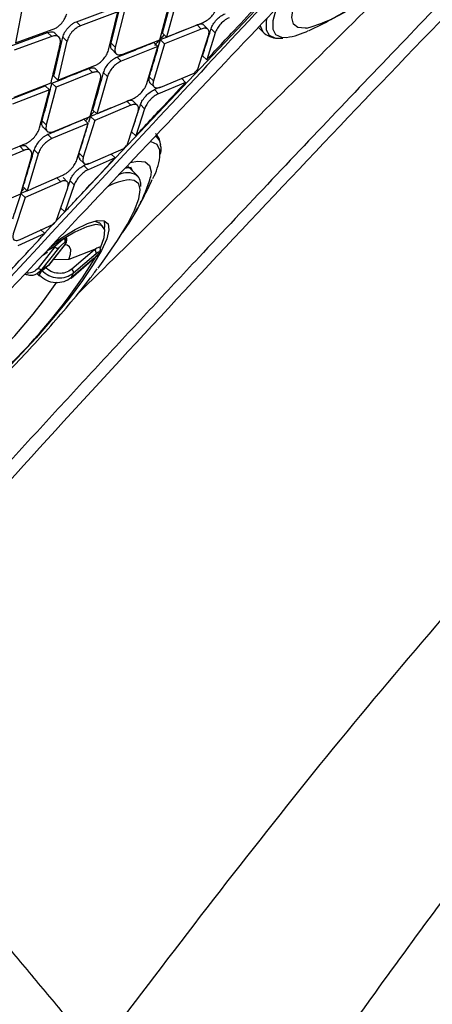
# Model space of a CAD drawing. Extents: x 526 to 613, y 487 to 635.
# Drawn here: x 536 to 537, y 574 to 577 of the extents above; entities that cross this region are included whole.
import ezdxf

# ---------------------------------------------------------------- set-up
doc = ezdxf.new("R2010")
doc.units = 0
doc.header["$MEASUREMENT"] = 0
doc.layers.add('1', color=4, linetype='Continuous')
doc.layers.add('STD TEST', color=3, linetype='Continuous')

# ---------------------------------------------------------------- blocks, each defined once
blk = doc.blocks.new('2023 VANGUARD')
at = {"layer": '1', "color": 3, "linetype": 'Continuous', "lineweight": 25}
for p, q in [((-30.8988, -12.6968), (-32.8982, -14.8088)), ((-33.2152, -14.2741), (-33.2417, -14.4127)), ((-32.7453, -14.4016), (-32.7109, -14.272)), ((-32.7365, -14.3784), (-32.7007, -14.249)), ((-32.6866, -14.2629), (-32.7224, -14.3924)), ((-33.0322, -14.3396), (-32.9033, -14.2914)), ((-32.8892, -14.3053), (-33.0182, -14.3535)), ((-32.922, -14.4377), (-32.8892, -14.3053)), ((-32.9127, -14.4134), (-32.8799, -14.2826)), ((-32.8658, -14.2965), (-32.8986, -14.4274)), ((-33.0182, -14.3535), (-33.0322, -14.3396)), ((-32.6993, -14.3831), (-32.596, -14.3416)), ((-33.2607, -14.4239), (-33.1312, -14.3763)), ((-33.2417, -14.4127), (-33.1119, -14.3654)), ((-33.1312, -14.3763), (-33.1171, -14.3901)), ((-33.0923, -14.3924), (-33.1062, -14.3787)), ((-32.7365, -14.3784), (-32.7224, -14.3924)), ((-32.6029, -14.3647), (-32.7291, -14.4157)), ((-32.6029, -14.3647), (-32.6171, -14.3507)), ((-32.5796, -14.3656), (-32.5938, -14.3516)), ((-32.5545, -14.3775), (-32.5838, -14.4704)), ((-32.5687, -14.3635), (-32.5545, -14.3775)), ((-32.406, -14.3588), (-32.3895, -14.3752)), ((-32.3909, -14.3737), (-32.3895, -14.3752)), ((-33.1171, -14.3901), (-33.2467, -14.4378)), ((-33.1103, -14.5267), (-33.0788, -14.393)), ((-33.0647, -14.4069), (-33.0962, -14.5406)), ((-33.0647, -14.4069), (-33.0788, -14.393)), ((-32.8986, -14.4273), (-32.9127, -14.4134)), ((-32.872, -14.451), (-32.7453, -14.4016)), ((-32.752, -14.4249), (-32.7662, -14.4109)), ((-32.7291, -14.4157), (-32.7432, -14.4017)), ((-32.6139, -14.5027), (-32.5774, -14.3868)), ((-32.3391, -14.3965), (-32.3215, -14.3956)), ((-32.9095, -14.4356), (-32.8954, -14.4495)), ((-32.752, -14.4249), (-32.8784, -14.4757)), ((-32.7899, -14.5523), (-32.7587, -14.4481)), ((-32.7291, -14.4157), (-32.7671, -14.5429)), ((-32.7587, -14.4481), (-32.752, -14.4249)), ((-32.8925, -14.4618), (-32.8784, -14.4757)), ((-32.5838, -14.4704), (-32.598, -14.4564)), ((-32.9765, -14.5149), (-33.1021, -14.5647)), ((-33.0962, -14.5406), (-32.969, -14.4906)), ((-32.9765, -14.5149), (-32.9906, -14.5009)), ((-32.9527, -14.5162), (-32.9668, -14.5022)), ((-32.9256, -14.5284), (-32.9397, -14.5144)), ((-32.7421, -14.5645), (-32.6267, -14.5164)), ((-33.2468, -14.5993), (-33.1193, -14.5496)), ((-33.1021, -14.5647), (-33.1162, -14.5507)), ((-33.0962, -14.5406), (-33.1103, -14.5267)), ((-32.985, -14.6664), (-32.9496, -14.5378)), ((-32.9256, -14.5284), (-32.9624, -14.6569)), ((-32.7671, -14.5429), (-32.7813, -14.5289)), ((-32.7793, -14.5499), (-32.7651, -14.564)), ((-32.6567, -14.5485), (-32.7493, -14.5873)), ((-32.6567, -14.5485), (-32.6709, -14.5344)), ((-33.2664, -14.6098), (-33.1393, -14.5598)), ((-33.1252, -14.5737), (-33.2524, -14.6237)), ((-33.1588, -14.7053), (-33.1252, -14.5737)), ((-33.1252, -14.5737), (-33.1393, -14.5598)), ((-33.1021, -14.5647), (-33.1357, -14.6947)), ((-32.7436, -14.5648), (-32.7635, -14.5732)), ((-32.7635, -14.5732), (-32.7493, -14.5873)), ((-32.9406, -14.6477), (-32.8377, -14.6045)), ((-32.8448, -14.6274), (-32.859, -14.6133)), ((-32.8219, -14.6278), (-32.8361, -14.6137)), ((-32.9711, -14.6482), (-32.9865, -14.6652)), ((-32.9624, -14.6569), (-32.9766, -14.6428)), ((-32.8448, -14.6274), (-32.9693, -14.68)), ((-32.9624, -14.6569), (-32.9406, -14.6477)), ((-32.8581, -14.7646), (-32.82, -14.6487)), ((-32.7974, -14.6391), (-32.828, -14.7323)), ((-32.7974, -14.6391), (-32.8116, -14.6251)), ((-33.1357, -14.6947), (-33.1498, -14.6807)), ((-33.1099, -14.7176), (-32.985, -14.6664)), ((-32.9693, -14.68), (-33.0085, -14.806)), ((-32.9919, -14.6895), (-33.0061, -14.6755)), ((-32.9869, -14.6656), (-33.0007, -14.6808)), ((-32.9894, -14.6851), (-32.9835, -14.6659)), ((-32.9661, -14.6585), (-32.9835, -14.6659)), ((-32.9693, -14.68), (-32.9835, -14.6659)), ((-33.147, -14.7026), (-33.1328, -14.7166)), ((-32.9919, -14.6895), (-33.1165, -14.7421)), ((-33.0309, -14.8157), (-32.9985, -14.7114)), ((-32.9985, -14.7114), (-32.9919, -14.6895)), ((-32.828, -14.7323), (-32.8423, -14.7182)), ((-33.1165, -14.7421), (-33.1306, -14.7281)), ((-33.2131, -14.7826), (-33.3369, -14.8343)), ((-33.2131, -14.7826), (-33.2273, -14.7686)), ((-33.1899, -14.7834), (-33.204, -14.7695)), ((-33.1635, -14.795), (-33.1777, -14.7809)), ((-32.9844, -14.8267), (-32.8694, -14.7766)), ((-33.2237, -14.9322), (-33.1872, -14.8047)), ((-33.1635, -14.795), (-33.2014, -14.9223)), ((-33.0085, -14.806), (-33.0228, -14.7919)), ((-33.0211, -14.8126), (-33.0069, -14.8267)), ((-32.8982, -14.8088), (-32.9998, -14.9169)), ((-32.8992, -14.8087), (-32.9919, -14.8492)), ((-32.8992, -14.8087), (-32.9135, -14.7946)), ((-32.9905, -14.8283), (-33.0062, -14.8351)), ((-32.9919, -14.8492), (-33.0062, -14.8351)), ((-32.8232, -14.8696), (-32.8536, -14.8382)), ((-33.1813, -14.9133), (-33.0786, -14.868)), ((-33.086, -14.8907), (-33.1002, -14.8766)), ((-33.0636, -14.8906), (-33.0779, -14.8765)), ((-33.0619, -14.9097), (-33.0542, -14.887)), ((-33.0542, -14.887), (-33.0399, -14.9012)), ((-32.8232, -14.8696), (-32.8249, -14.868)), ((-33.202, -14.9217), (-33.2229, -14.931)), ((-33.211, -14.9128), (-33.2215, -14.9244)), ((-33.2014, -14.9223), (-33.2157, -14.9082)), ((-33.086, -14.8907), (-33.2086, -14.9451)), ((-33.1021, -15.027), (-33.0621, -14.9111)), ((-33.0399, -14.9012), (-33.0721, -14.9946)), ((-33.3465, -14.9853), (-33.2237, -14.9322)), ((-33.2086, -14.9451), (-33.2493, -15.0698)), ((-33.2086, -14.9451), (-33.2229, -14.931)), ((-33.0721, -14.9946), (-33.0865, -14.9804)), ((-32.8322, -14.9998), (-32.8207, -14.9791)), ((-33.0725, -14.9942), (-33.1016, -15.0253)), ((-33.2261, -15.0895), (-33.1115, -15.037)), ((-33.1413, -15.0691), (-33.1557, -15.0549)), ((-33.1094, -15.0337), (-33.142, -15.0684)), ((-32.9675, -15.0263), (-32.9553, -15.0321)), ((-32.9407, -15.0447), (-32.9541, -15.0308)), ((-33.1413, -15.0691), (-33.2339, -15.1117)), ((-33.0733, -15.0859), (-33.0722, -15.0853)), ((-33.1064, -15.1147), (-33.1636, -15.188)), ((-33.1496, -15.1923), (-33.0924, -15.119)), ((-33.107, -15.1141), (-33.1342, -15.1298)), ((-33.0713, -15.1062), (-33.1285, -15.1795)), ((-33.1274, -15.1786), (-33.0702, -15.1052)), ((-33.1031, -15.1106), (-33.107, -15.1141)), ((-33.107, -15.1141), (-33.1064, -15.1147)), ((-33.1064, -15.1147), (-33.1031, -15.1106)), ((-33.0724, -15.1002), (-33.0714, -15.0996)), ((-32.9701, -15.1244), (-33.0579, -15.159)), ((-32.9695, -15.1249), (-33.0481, -15.192)), ((-32.9655, -15.1216), (-32.9701, -15.1244)), ((-32.9701, -15.1244), (-32.9695, -15.1249)), ((-32.9695, -15.1249), (-32.9655, -15.1216)), ((-33.0579, -15.159), (-33.1128, -15.1598)), ((-33.0504, -15.2223), (-32.9718, -15.1553)), ((-32.9712, -15.1545), (-33.0498, -15.2216)), ((-33.0423, -15.2048), (-32.9637, -15.1377)), ((-32.9712, -15.1545), (-32.9718, -15.1553)), ((-32.9536, -15.1341), (-32.954, -15.1349)), ((-32.9514, -15.1315), (-32.9511, -15.1307)), ((-33.1651, -15.2046), (-33.1496, -15.1923)), ((-33.1285, -15.1795), (-33.1441, -15.1918)), ((-33.1683, -15.2071), (-33.1596, -15.2156)), ((-33.1659, -15.2078), (-33.1596, -15.2139)), ((-33.0504, -15.2223), (-33.0498, -15.2216))]:
    blk.add_line(p, q, dxfattribs=at)
at = {"layer": '1', "color": 3, "linetype": 'Continuous', "lineweight": 25, "flags": 128}
for points in [[(-32.2408, -14.3617), (-32.2449, -14.3622), (-32.2703, -14.3599), (-32.2857, -14.3475), (-32.291, -14.3251), (-32.2861, -14.293), (-32.271, -14.2518), (-32.2459, -14.2021), (-32.2249, -14.1662)], [(-32.3429, -14.2912), (-32.3454, -14.298), (-32.356, -14.3361), (-32.3564, -14.3649), (-32.3467, -14.384), (-32.327, -14.393), (-32.3094, -14.3934)], [(-32.3767, -14.3278), (-32.3787, -14.3375), (-32.3791, -14.3668), (-32.3692, -14.3862), (-32.3491, -14.3954), (-32.3436, -14.3961)], [(-32.3996, -14.3519), (-32.399, -14.3562), (-32.3909, -14.3737)], [(-32.7224, -14.3924), (-32.7095, -14.3872), (-32.6993, -14.3831)], [(-32.7447, -14.806), (-32.7449, -14.7815), (-32.7546, -14.7624), (-32.7744, -14.7534), (-32.7786, -14.7529)], [(-32.8468, -14.8247), (-32.8211, -14.8196), (-32.7957, -14.8218), (-32.7803, -14.8342), (-32.775, -14.8567), (-32.7767, -14.8748)], [(-32.8464, -14.8398), (-32.8398, -14.852), (-32.8397, -14.8526)], [(-32.8124, -14.9176), (-32.8179, -14.8973), (-32.8335, -14.8861), (-32.8501, -14.8844)], [(-33.2014, -14.9223), (-33.1902, -14.9173), (-33.1813, -14.9133)], [(-32.9578, -15.1879), (-32.9341, -15.1558), (-32.891, -15.0932), (-32.8567, -15.0373), (-32.832, -14.989), (-32.8171, -14.9491), (-32.8124, -14.9184), (-32.8124, -14.9176)], [(-33.1053, -15.0988), (-33.0867, -15.0863), (-33.0364, -15.0557), (-32.994, -15.035), (-32.9606, -15.0246), (-32.9369, -15.0248), (-32.9234, -15.0355), (-32.9204, -15.0566), (-32.928, -15.0875), (-32.946, -15.1275), (-32.974, -15.1759), (-33.0114, -15.2314), (-33.0574, -15.2928), (-33.1109, -15.3588), (-33.1707, -15.4279), (-33.2355, -15.4986), (-33.262, -15.5265)], [(-32.9357, -15.0532), (-32.9341, -15.0429), (-32.9357, -15.0252)], [(-32.9492, -15.1182), (-32.9364, -15.0822), (-32.9349, -15.0565), (-32.9446, -15.0415), (-32.9655, -15.0379), (-32.9968, -15.0455), (-33.038, -15.0643), (-33.0879, -15.0937), (-33.1239, -15.1178)], [(-33.0579, -15.159), (-33.0523, -15.1397), (-33.0514, -15.1247), (-33.0554, -15.1144), (-33.0641, -15.1088), (-33.0721, -15.1077)], [(-33.1274, -15.1786), (-33.1275, -15.1787), (-33.1285, -15.1795)]]:
    blk.add_lwpolyline(points, dxfattribs=at)
at = {"layer": '1', "color": 3, "linetype": 'Continuous', "lineweight": 25}
for centre, radius, start, end in [((-32.4023, -13.7901), 0.594, 285.77, 307.1847), ((-32.3408, -14.1568), 0.2387, 277.5664, 296.8323), ((-32.7772, -14.7656), 0.0354, 4.1239, 62.5112), ((-32.9901, -14.766), 0.2487, 332.8873, 350.7415), ((-32.8301, -15.0814), 0.198, 95.7808, 118.8733), ((-32.8568, -14.9264), 0.0665, 61.4405, 116.6239), ((-33.3723, -14.6931), 0.6227, 323.1431, 343.0369), ((-33.0826, -15.0937), 0.0121, 327.2055, 39.7391), ((-33.0815, -15.093), 0.0121, 327.2055, 39.7391), ((-33.0961, -15.1063), 0.0133, 219.1751, 286.3601), ((-33.0733, -15.1028), 0.004, 301.1015, 347.9253), ((-32.9791, -15.137), 0.0154, 357.397, 51.7679), ((-34.5853, -14.1616), 1.8975, 314.3574, 328.7503), ((-32.9602, -15.1276), 0.00961, 310.2856, 335.728), ((-32.9598, -15.1268), 0.00956, 310.2298, 346.43), ((-33.1533, -15.1796), 0.0133, 219.1741, 286.3598), ((-32.8269, -15.6997), 0.6013, 120.1035, 122.458), ((-33.0577, -15.2041), 0.0154, 357.3974, 51.7686), ((-33.3462, -15.1194), 0.2091, 333.1296, 338.454), ((-33.2732, -15.1111), 0.2492, 333.6731, 337.9105), ((-34.5543, -14.2466), 1.7593, 315.5602, 325.7504)]:
    blk.add_arc(centre, radius, start, end, dxfattribs=at)
for points, knots in [([(-26.2566, -9.0066), (-26.2864, -9.0326), (-26.3462, -9.0848), (-26.4359, -9.1634), (-26.5259, -9.2425), (-26.6162, -9.322), (-26.7068, -9.4021), (-26.7976, -9.4826), (-26.9625, -9.6292), (-27.2007, -9.8424), (-27.5634, -10.1702), (-27.9771, -10.5489), (-28.6449, -11.1694), (-29.5104, -11.9931), (-30.387, -12.8555), (-31.0802, -13.5544), (-31.5958, -14.0829), (-32.1064, -14.615), (-32.5004, -15.0325), (-32.7801, -15.3322), (-32.9483, -15.5135), (-33.1156, -15.6948), (-33.282, -15.8763), (-33.4475, -16.0578), (-33.6121, -16.2395), (-33.7759, -16.4212), (-33.9388, -16.6031), (-34.1008, -16.785), (-34.2619, -16.967), (-34.4222, -17.1491), (-34.5284, -17.2708), (-34.5815, -17.3315)], [0, 0, 0, 0, 0.010126, 0.020295, 0.030505, 0.040758, 0.051054, 0.061392, 0.071773, 0.107388, 0.142994, 0.196448, 0.250296, 0.375054, 0.500194, 0.562652, 0.625129, 0.687783, 0.750122, 0.771141, 0.792123, 0.813067, 0.833974, 0.854846, 0.875682, 0.896484, 0.917252, 0.937986, 0.958689, 0.97936, 1, 1, 1, 1]), ([(-34.2953, -16.3564), (-34.1482, -16.2012), (-33.8522, -15.8888), (-33.42, -15.4314), (-33.0101, -14.9978), (-32.6366, -14.6027), (-32.2647, -14.2094), (-31.8859, -13.8093), (-31.4915, -13.3934), (-31.1636, -13.0484), (-30.8998, -12.7711), (-30.6977, -12.5589), (-30.4946, -12.3458), (-30.2801, -12.1209), (-30.0435, -11.873), (-29.7782, -11.5954), (-29.4728, -11.2761), (-29.1252, -10.9132), (-28.7335, -10.5043), (-28.3069, -10.0592), (-27.8593, -9.5924), (-27.5544, -9.2736), (-27.4031, -9.1154)], [0, 0, 0, 0, 0.064164, 0.129134, 0.188798, 0.243179, 0.292266, 0.351199, 0.408496, 0.464259, 0.494029, 0.523343, 0.552199, 0.582361, 0.616634, 0.655054, 0.697624, 0.749251, 0.805912, 0.867594, 0.93432, 1, 1, 1, 1]), ([(-26.5548, -9.3729), (-26.8823, -9.6598), (-27.5372, -10.2335), (-28.505, -11.1178), (-29.4609, -12.0181), (-30.4026, -12.9353), (-31.3297, -13.8678), (-32.2405, -14.8151), (-33.1358, -15.775), (-33.7174, -16.4252), (-34.0082, -16.7503)], [0, 0, 0, 0, 0.125, 0.25, 0.375, 0.5, 0.625, 0.75, 0.875, 1, 1, 1, 1]), ([(-25.4146, -10.4282), (-25.7372, -10.6679), (-26.3791, -11.1448), (-27.2948, -11.9177), (-28.1843, -12.7094), (-29.0476, -13.5262), (-29.8857, -14.3564), (-30.7025, -15.1973), (-31.4896, -16.0589), (-32.2522, -16.9521), (-32.7261, -17.5775), (-32.9643, -17.8919)], [0, 0, 0, 0, 0.113392, 0.225638, 0.337341, 0.448782, 0.560233, 0.669481, 0.778832, 0.888788, 1, 1, 1, 1]), ([(-24.9408, -10.9166), (-25.0731, -11.004), (-25.3406, -11.1805), (-25.7398, -11.4588), (-26.1419, -11.7506), (-26.5459, -12.0569), (-26.94, -12.3686), (-27.3913, -12.7403), (-27.9037, -13.1831), (-28.49, -13.719), (-29.0089, -14.2196), (-29.452, -14.6653), (-29.8107, -15.0385), (-30.1521, -15.4062), (-30.4762, -15.7679), (-30.7928, -16.1342), (-31.1698, -16.5871), (-31.5985, -17.1306), (-32.0622, -17.7557), (-32.3496, -18.1776), (-32.4913, -18.3855)], [0, 0, 0, 0, 0.044709, 0.090349, 0.13691, 0.184379, 0.232745, 0.277954, 0.348418, 0.422679, 0.500679, 0.550525, 0.598903, 0.645795, 0.691185, 0.735062, 0.781563, 0.856423, 0.929252, 1, 1, 1, 1]), ([(-30.8971, -12.6971), (-31.3091, -13.1322), (-31.9424, -13.8012), (-33.0721, -15.0172), (-33.7928, -15.7949), (-34.2948, -16.3366)], [0, 0, 0, 0, 0.360925, 0.55487, 1, 1, 1, 1]), ([(-33.0284, -15.2776), (-32.8381, -15.091), (-32.4456, -14.706), (-32.0551, -14.318), (-31.8539, -14.1182)], [0, 0, 0, 0, 0.484893, 1, 1, 1, 1]), ([(-33.1119, -14.3654), (-33.1082, -14.3638), (-33.1012, -14.3607), (-33.0912, -14.353), (-33.083, -14.3446), (-33.0751, -14.3342), (-33.0689, -14.3227), (-33.0665, -14.315), (-33.0655, -14.3118)], [0, 0, 0, 0, 0.18178, 0.347358, 0.496725, 0.629884, 0.846851, 1, 1, 1, 1]), ([(-32.596, -14.3416), (-32.5934, -14.3404), (-32.5883, -14.3381), (-32.5782, -14.3314), (-32.5662, -14.3206), (-32.5565, -14.3078), (-32.5507, -14.2973), (-32.549, -14.2922), (-32.5481, -14.2896)], [0, 0, 0, 0, 0.13291, 0.26074, 0.500483, 0.743146, 0.869881, 1, 1, 1, 1]), ([(-32.5838, -14.4704), (-32.5803, -14.4667), (-32.5709, -14.4566), (-32.5425, -14.4263), (-32.4893, -14.3693), (-32.442, -14.3188), (-32.4136, -14.2884)], [0, 0, 0, 0, 0.062042, 0.166057, 0.5, 1, 1, 1, 1]), ([(-32.5687, -14.3635), (-32.5678, -14.361), (-32.566, -14.356), (-32.5602, -14.3455), (-32.5504, -14.3328), (-32.5383, -14.3219), (-32.5281, -14.3152), (-32.5231, -14.3129), (-32.5205, -14.3118)], [0, 0, 0, 0, 0.128994, 0.255344, 0.499516, 0.740453, 0.867981, 1, 1, 1, 1]), ([(-32.2315, -14.3691), (-32.2062, -14.3571), (-32.1634, -14.3368), (-32.1239, -14.3133), (-32.1078, -14.3037)], [0, 0, 0, 0, 0.591671, 1, 1, 1, 1]), ([(-33.0788, -14.393), (-33.0771, -14.3877), (-33.0746, -14.3797), (-33.0678, -14.3688), (-33.06, -14.3589), (-33.0506, -14.35), (-33.0405, -14.3432), (-33.035, -14.3408), (-33.0322, -14.3396)], [0, 0, 0, 0, 0.24449, 0.370606, 0.499001, 0.727975, 0.858716, 1, 1, 1, 1]), ([(-32.5063, -14.3258), (-32.5089, -14.3269), (-32.5139, -14.3292), (-32.5241, -14.336), (-32.5362, -14.3468), (-32.546, -14.3595), (-32.5518, -14.37), (-32.5536, -14.375), (-32.5545, -14.3775)], [0, 0, 0, 0, 0.132001, 0.259527, 0.500498, 0.744643, 0.870995, 1, 1, 1, 1]), ([(-33.1312, -14.3763), (-33.1277, -14.3753), (-33.1212, -14.3734), (-33.1133, -14.3744), (-33.1084, -14.3764), (-33.1067, -14.3784), (-33.1064, -14.3788)], [0, 0, 0, 0, 0.337617, 0.647449, 0.929463, 1, 1, 1, 1]), ([(-33.0182, -14.3535), (-33.021, -14.3547), (-33.0263, -14.357), (-33.0365, -14.3638), (-33.0459, -14.3726), (-33.0537, -14.3826), (-33.0605, -14.3936), (-33.063, -14.4016), (-33.0647, -14.4069)], [0, 0, 0, 0, 0.139359, 0.269242, 0.499688, 0.628048, 0.754519, 1, 1, 1, 1]), ([(-32.6171, -14.3507), (-32.6406, -14.3602), (-32.6827, -14.3772), (-32.7247, -14.3942), (-32.7432, -14.4017)], [0, 0, 0, 0, 0.56, 1, 1, 1, 1]), ([(-32.594, -14.3518), (-32.5941, -14.3515), (-32.5956, -14.3483), (-32.6034, -14.3469), (-32.6125, -14.3494), (-32.6171, -14.3507)], [0, 0, 0, 0, 0.03837, 0.518508, 1, 1, 1, 1]), ([(-32.5774, -14.3868), (-32.5764, -14.3822), (-32.5746, -14.373), (-32.5788, -14.3652), (-32.5846, -14.3623), (-32.5918, -14.3614), (-32.5982, -14.3633), (-32.6029, -14.3647)], [0, 0, 0, 0, 0.249239, 0.499047, 0.656024, 0.750174, 1, 1, 1, 1]), ([(-32.598, -14.4564), (-32.5925, -14.4391), (-32.5826, -14.4083), (-32.5729, -14.3772), (-32.5687, -14.3635)], [0, 0, 0, 0, 0.56, 1, 1, 1, 1]), ([(-32.3923, -14.3716), (-32.3918, -14.3724), (-32.3863, -14.3814), (-32.3665, -14.3912), (-32.3489, -14.397), (-32.3395, -14.3965), (-32.3391, -14.3965)], [0, 0, 0, 0, 0.042847, 0.515585, 0.979117, 1, 1, 1, 1]), ([(-33.0881, -14.4156), (-33.0876, -14.4121), (-33.0868, -14.4057), (-33.0883, -14.3976), (-33.0928, -14.3908), (-33.099, -14.3882), (-33.1049, -14.3877), (-33.1096, -14.388), (-33.1146, -14.3894), (-33.1171, -14.3901)], [0, 0, 0, 0, 0.170282, 0.315537, 0.500644, 0.722407, 0.74967, 0.875172, 1, 1, 1, 1]), ([(-32.9094, -14.4355), (-32.9105, -14.4343), (-32.9126, -14.4318), (-32.9146, -14.4247), (-32.9134, -14.4178), (-32.9127, -14.4134)], [0, 0, 0, 0, 0.2539375, 0.5242882, 1, 1, 1, 1]), ([(-32.8925, -14.4618), (-32.8689, -14.4523), (-32.8267, -14.4354), (-32.7847, -14.4184), (-32.7662, -14.4109)], [0, 0, 0, 0, 0.56, 1, 1, 1, 1]), ([(-32.7813, -14.5289), (-32.7741, -14.5053), (-32.7612, -14.4631), (-32.7487, -14.4205), (-32.7432, -14.4017)], [0, 0, 0, 0, 0.56, 1, 1, 1, 1]), ([(-32.7303, -14.3845), (-32.7351, -14.3897), (-32.7464, -14.402), (-32.7576, -14.4143), (-32.764, -14.4213)], [0, 0, 0, 0, 0.42684, 1, 1, 1, 1]), ([(-33.1193, -14.5496), (-33.1118, -14.5177), (-33.1017, -14.4745), (-33.0909, -14.4302), (-33.0884, -14.417), (-33.0881, -14.4156)], [0, 0, 0, 0, 0.716078, 0.969511, 1, 1, 1, 1]), ([(-32.969, -14.4906), (-32.9664, -14.4894), (-32.9612, -14.487), (-32.9511, -14.4802), (-32.9393, -14.4693), (-32.9299, -14.4563), (-32.9245, -14.4455), (-32.9228, -14.4403), (-32.922, -14.4377)], [0, 0, 0, 0, 0.136288, 0.265067, 0.499297, 0.745271, 0.871642, 1, 1, 1, 1]), ([(-32.8986, -14.4273), (-32.8993, -14.4318), (-32.9005, -14.4387), (-32.8984, -14.4459), (-32.896, -14.4492), (-32.8937, -14.451), (-32.8909, -14.4527), (-32.8844, -14.4545), (-32.8766, -14.4523), (-32.872, -14.451)], [0, 0, 0, 0, 0.229625, 0.360156, 0.500899, 0.531309, 0.583193, 0.750977, 1, 1, 1, 1]), ([(-32.8925, -14.4618), (-32.8951, -14.4629), (-32.9002, -14.4653), (-32.9103, -14.4721), (-32.9221, -14.483), (-32.934, -14.4988), (-32.9378, -14.5092), (-32.9397, -14.5144)], [0, 0, 0, 0, 0.134377, 0.262676, 0.500272, 0.748824, 1, 1, 1, 1]), ([(-32.8784, -14.4757), (-32.881, -14.4769), (-32.8861, -14.4792), (-32.8961, -14.486), (-32.908, -14.4969), (-32.9198, -14.5128), (-32.9237, -14.5232), (-32.9256, -14.5284)], [0, 0, 0, 0, 0.133757, 0.261809, 0.500021, 0.748806, 1, 1, 1, 1]), ([(-33.1162, -14.5507), (-33.0927, -14.5414), (-33.0508, -14.5249), (-33.009, -14.5082), (-32.9906, -14.5009)], [0, 0, 0, 0, 0.56, 1, 1, 1, 1]), ([(-32.9906, -14.5009), (-32.986, -14.4997), (-32.9769, -14.4972), (-32.9689, -14.4988), (-32.9672, -14.5021), (-32.9671, -14.5024)], [0, 0, 0, 0, 0.476544, 0.953288, 1, 1, 1, 1]), ([(-32.9397, -14.5144), (-32.9465, -14.5386), (-32.9585, -14.5817), (-32.971, -14.6241), (-32.9766, -14.6428)], [0, 0, 0, 0, 0.56, 1, 1, 1, 1]), ([(-32.9496, -14.5377), (-32.9489, -14.5335), (-32.9477, -14.5267), (-32.9498, -14.5196), (-32.9537, -14.5144), (-32.9604, -14.5117), (-32.9682, -14.5122), (-32.9732, -14.5136), (-32.9756, -14.5145), (-32.9762, -14.5148), (-32.9764, -14.5148), (-32.9765, -14.5149), (-32.9765, -14.5149)], [0, 0, 0, 0, 0.225118, 0.356715, 0.500735, 0.716133, 0.871345, 0.966033, 0.990615, 0.997206, 0.999657, 1, 1, 1, 1]), ([(-32.6267, -14.5164), (-32.6243, -14.5139), (-32.6201, -14.5093), (-32.6158, -14.5047), (-32.6139, -14.5027)], [0, 0, 0, 0, 0.559999, 1, 1, 1, 1]), ([(-33.1498, -14.6807), (-33.1434, -14.6566), (-33.132, -14.6136), (-33.121, -14.5699), (-33.1162, -14.5507)], [0, 0, 0, 0, 0.56, 1, 1, 1, 1]), ([(-32.828, -14.7323), (-32.818, -14.7215), (-32.7895, -14.6909), (-32.7324, -14.6296), (-32.6852, -14.5791), (-32.6567, -14.5485)], [0, 0, 0, 0, 0.175351, 0.5, 1, 1, 1, 1]), ([(-32.7813, -14.5289), (-32.7823, -14.5336), (-32.7843, -14.5426), (-32.7808, -14.5474), (-32.779, -14.5498)], [0, 0, 0, 0, 0.520982, 1, 1, 1, 1]), ([(-32.7671, -14.5429), (-32.7681, -14.5475), (-32.7699, -14.5567), (-32.7655, -14.5651), (-32.7593, -14.5674), (-32.7519, -14.5676), (-32.7467, -14.566), (-32.7421, -14.5645)], [0, 0, 0, 0, 0.249174, 0.499176, 0.722957, 0.749939, 1, 1, 1, 1]), ([(-32.8377, -14.6045), (-32.8351, -14.6033), (-32.8301, -14.6009), (-32.82, -14.5941), (-32.8081, -14.5832), (-32.7983, -14.5704), (-32.7926, -14.56), (-32.7908, -14.5549), (-32.7899, -14.5523)], [0, 0, 0, 0, 0.133077, 0.260959, 0.500551, 0.743262, 0.869946, 1, 1, 1, 1]), ([(-32.8116, -14.6251), (-32.8107, -14.6225), (-32.8089, -14.6176), (-32.803, -14.6072), (-32.7932, -14.5944), (-32.7812, -14.5836), (-32.7711, -14.5768), (-32.7661, -14.5744), (-32.7635, -14.5732)], [0, 0, 0, 0, 0.129024, 0.255371, 0.499566, 0.740147, 0.867733, 1, 1, 1, 1]), ([(-32.8363, -14.6139), (-32.8364, -14.6137), (-32.8373, -14.6116), (-32.8411, -14.6108), (-32.8479, -14.6097), (-32.8543, -14.6118), (-32.859, -14.6133)], [0, 0, 0, 0, 0.038571, 0.341143, 0.519703, 1, 1, 1, 1]), ([(-32.7493, -14.5873), (-32.7519, -14.5885), (-32.7569, -14.5908), (-32.7669, -14.5976), (-32.7766, -14.6064), (-32.7849, -14.6162), (-32.7918, -14.6259), (-32.7954, -14.6341), (-32.7972, -14.6386), (-32.7974, -14.6391)], [0, 0, 0, 0, 0.132194, 0.259725, 0.500252, 0.625117, 0.750524, 0.96896, 1, 1, 1, 1]), ([(-32.9117, -14.6356), (-32.9174, -14.638), (-32.9323, -14.6442), (-32.9471, -14.6505), (-32.9563, -14.6544)], [0, 0, 0, 0, 0.3819282, 1, 1, 1, 1]), ([(-32.82, -14.6487), (-32.8191, -14.6447), (-32.8176, -14.6383), (-32.8191, -14.6314), (-32.8225, -14.6264), (-32.8288, -14.6239), (-32.8361, -14.6245), (-32.8413, -14.626), (-32.8438, -14.6271), (-32.8447, -14.6273), (-32.8448, -14.6274)], [0, 0, 0, 0, 0.215557, 0.349014, 0.499342, 0.709162, 0.862696, 0.959671, 0.995208, 1, 1, 1, 1]), ([(-32.8423, -14.7182), (-32.8365, -14.7009), (-32.8262, -14.67), (-32.8161, -14.6388), (-32.8116, -14.6251)], [0, 0, 0, 0, 0.56, 1, 1, 1, 1]), ([(-33.1468, -14.7024), (-33.1486, -14.7), (-33.1524, -14.6949), (-33.1507, -14.6856), (-33.1498, -14.6807)], [0, 0, 0, 0, 0.479536, 1, 1, 1, 1]), ([(-33.0061, -14.6755), (-33.0293, -14.6853), (-33.0708, -14.7029), (-33.1123, -14.7204), (-33.1306, -14.7281)], [0, 0, 0, 0, 0.56, 1, 1, 1, 1]), ([(-33.2056, -14.7585), (-33.2029, -14.7573), (-33.1978, -14.7549), (-33.1879, -14.748), (-33.1762, -14.737), (-33.1668, -14.7239), (-33.1613, -14.7131), (-33.1596, -14.7079), (-33.1588, -14.7053)], [0, 0, 0, 0, 0.136379, 0.265177, 0.499295, 0.745423, 0.871742, 1, 1, 1, 1]), ([(-33.1357, -14.6947), (-33.1365, -14.6991), (-33.1377, -14.706), (-33.1357, -14.713), (-33.1334, -14.7162), (-33.1312, -14.718), (-33.1284, -14.7196), (-33.122, -14.7213), (-33.1144, -14.7189), (-33.1099, -14.7176)], [0, 0, 0, 0, 0.22948, 0.360047, 0.500911, 0.531781, 0.58382, 0.751012, 1, 1, 1, 1]), ([(-33.0228, -14.7919), (-33.0153, -14.7686), (-33.0057, -14.7383), (-32.9963, -14.7077), (-32.9942, -14.7008)], [0, 0, 0, 0, 0.772614, 1, 1, 1, 1]), ([(-33.1306, -14.7281), (-33.1332, -14.7293), (-33.1383, -14.7317), (-33.1482, -14.7386), (-33.16, -14.7496), (-33.1696, -14.7627), (-33.1751, -14.7734), (-33.1768, -14.7784), (-33.1777, -14.7809)], [0, 0, 0, 0, 0.134528, 0.26276, 0.499647, 0.747866, 0.873516, 1, 1, 1, 1]), ([(-33.1165, -14.7421), (-33.119, -14.7433), (-33.1241, -14.7457), (-33.134, -14.7526), (-33.1458, -14.7636), (-33.1554, -14.7767), (-33.161, -14.7874), (-33.1626, -14.7924), (-33.1635, -14.795)], [0, 0, 0, 0, 0.133923, 0.26192, 0.499443, 0.747817, 0.873529, 1, 1, 1, 1]), ([(-32.7424, -14.7655), (-32.7431, -14.7587), (-32.7448, -14.744), (-32.7544, -14.7311), (-32.7596, -14.7243)], [0, 0, 0, 0, 0.4664901, 1, 1, 1, 1]), ([(-33.3308, -14.8104), (-33.3159, -14.8042), (-33.2741, -14.7869), (-33.2324, -14.7696), (-33.2056, -14.7585)], [0, 0, 0, 0, 0.35742, 1, 1, 1, 1]), ([(-33.2273, -14.7686), (-33.2228, -14.7673), (-33.2139, -14.7647), (-33.206, -14.7661), (-33.2044, -14.7694), (-33.2043, -14.7697)], [0, 0, 0, 0, 0.476308, 0.952817, 1, 1, 1, 1]), ([(-33.2157, -14.9082), (-33.2084, -14.8846), (-33.1955, -14.8425), (-33.1831, -14.7998), (-33.1777, -14.7809)], [0, 0, 0, 0, 0.56, 1, 1, 1, 1]), ([(-33.1871, -14.8047), (-33.1864, -14.8005), (-33.1851, -14.7937), (-33.1871, -14.7868), (-33.1908, -14.7817), (-33.1974, -14.7792), (-33.205, -14.7798), (-33.2099, -14.7814), (-33.2123, -14.7823), (-33.2129, -14.7826), (-33.2131, -14.7826), (-33.2131, -14.7826)], [0, 0, 0, 0, 0.225361, 0.356896, 0.500743, 0.715877, 0.870997, 0.96577, 0.990461, 0.999035, 1, 1, 1, 1]), ([(-32.8694, -14.7766), (-32.8673, -14.7744), (-32.8635, -14.7704), (-32.8598, -14.7663), (-32.8581, -14.7646)], [0, 0, 0, 0, 0.5599985, 1, 1, 1, 1]), ([(-32.743, -14.7958), (-32.7414, -14.7882), (-32.7394, -14.778), (-32.7418, -14.7681), (-32.7424, -14.7655)], [0, 0, 0, 0, 0.743729, 1, 1, 1, 1]), ([(-33.0786, -14.868), (-33.0738, -14.8654), (-33.0664, -14.8615), (-33.0566, -14.8532), (-33.0475, -14.8441), (-33.0396, -14.8337), (-33.0337, -14.8233), (-33.0319, -14.8183), (-33.0309, -14.8157)], [0, 0, 0, 0, 0.250291, 0.376884, 0.500629, 0.743324, 0.869965, 1, 1, 1, 1]), ([(-33.0721, -14.9946), (-33.0621, -14.9839), (-33.0333, -14.9529), (-32.9757, -14.8909), (-32.9281, -14.8397), (-32.8992, -14.8087)], [0, 0, 0, 0, 0.173335, 0.5, 1, 1, 1, 1]), ([(-33.0228, -14.7919), (-33.0239, -14.7966), (-33.026, -14.8055), (-33.0225, -14.8102), (-33.0209, -14.8124)], [0, 0, 0, 0, 0.521167, 1, 1, 1, 1]), ([(-33.0085, -14.806), (-33.0095, -14.8105), (-33.0115, -14.8197), (-33.0073, -14.8278), (-33.0013, -14.8299), (-32.994, -14.83), (-32.989, -14.8283), (-32.9844, -14.8267)], [0, 0, 0, 0, 0.249005, 0.49908, 0.723722, 0.749944, 1, 1, 1, 1]), ([(-33.0542, -14.887), (-33.0532, -14.8846), (-33.0513, -14.8796), (-33.0454, -14.8693), (-33.0356, -14.8566), (-33.0236, -14.8456), (-33.0136, -14.8388), (-33.0087, -14.8363), (-33.0062, -14.8351)], [0, 0, 0, 0, 0.129127, 0.255477, 0.49952, 0.739811, 0.867471, 1, 1, 1, 1]), ([(-32.9919, -14.8492), (-32.9944, -14.8505), (-32.9993, -14.8529), (-33.0093, -14.8598), (-33.0213, -14.8707), (-33.0311, -14.8835), (-33.037, -14.8938), (-33.0389, -14.8987), (-33.0399, -14.9012)], [0, 0, 0, 0, 0.132555, 0.260266, 0.500713, 0.744653, 0.87094, 1, 1, 1, 1]), ([(-32.8651, -14.8444), (-32.8619, -14.8435), (-32.8516, -14.8406), (-32.8439, -14.8415), (-32.8446, -14.8412), (-32.8449, -14.8411)], [0, 0, 0, 0, 0.229782, 0.740529, 1, 1, 1, 1]), ([(-33.0621, -14.9111), (-33.0611, -14.9071), (-33.0595, -14.9008), (-33.0609, -14.894), (-33.0642, -14.8892), (-33.0702, -14.887), (-33.0778, -14.8876), (-33.0828, -14.8896), (-33.0857, -14.8906), (-33.086, -14.8907)], [0, 0, 0, 0, 0.215825, 0.349189, 0.499284, 0.706911, 0.85973, 0.985573, 1, 1, 1, 1]), ([(-32.8104, -14.9068), (-32.8104, -14.9019), (-32.8104, -14.8892), (-32.8165, -14.8743), (-32.825, -14.8691), (-32.827, -14.8679)], [0, 0, 0, 0, 0.327571, 0.840567, 1, 1, 1, 1]), ([(-32.8111, -14.9619), (-32.8049, -14.9512), (-32.7904, -14.9261), (-32.7783, -14.8987), (-32.7713, -14.883)], [0, 0, 0, 0, 0.428689, 1, 1, 1, 1]), ([(-33.2514, -15.0187), (-33.2477, -15.0079), (-33.2381, -14.9789), (-33.2287, -14.9494), (-33.2229, -14.931)], [0, 0, 0, 0, 0.373835, 1, 1, 1, 1]), ([(-33.1115, -15.037), (-33.1097, -15.0351), (-33.1066, -15.0318), (-33.1035, -15.0285), (-33.1021, -15.027)], [0, 0, 0, 0, 0.559999, 1, 1, 1, 1]), ([(-33.3159, -15.2574), (-33.3059, -15.2466), (-33.2768, -15.2152), (-33.2186, -15.1524), (-33.1704, -15.1005), (-33.1413, -15.0691)], [0, 0, 0, 0, 0.172072, 0.5, 1, 1, 1, 1]), ([(-33.2493, -15.0698), (-33.2503, -15.0743), (-33.2524, -15.0833), (-33.2485, -15.0911), (-33.2427, -15.093), (-33.2356, -15.0929), (-33.2306, -15.0911), (-33.2261, -15.0895)], [0, 0, 0, 0, 0.248817, 0.498987, 0.723998, 0.749971, 1, 1, 1, 1]), ([(-33.0733, -15.0859), (-33.0753, -15.0873), (-33.0794, -15.09), (-33.0873, -15.0965), (-33.0955, -15.1037), (-33.1006, -15.1083), (-33.1031, -15.1106)], [0, 0, 0, 0, 0.247558, 0.500834, 0.753648, 1, 1, 1, 1]), ([(-33.066, -15.0836), (-33.0664, -15.0833), (-33.0672, -15.0826), (-33.0706, -15.0844), (-33.0722, -15.0853)], [0, 0, 0, 0, 0.505777, 1, 1, 1, 1]), ([(-33.0696, -15.1038), (-33.0685, -15.1018), (-33.0665, -15.0981), (-33.0658, -15.0945), (-33.0655, -15.0928)], [0, 0, 0, 0, 0.532064, 1, 1, 1, 1]), ([(-33.0655, -15.0928), (-33.0654, -15.0925), (-33.0647, -15.09), (-33.0649, -15.087), (-33.0659, -15.085), (-33.0662, -15.0844)], [0, 0, 0, 0, 0.094685, 0.693782, 1, 1, 1, 1]), ([(-33.0924, -15.119), (-33.0908, -15.117), (-33.0875, -15.1131), (-33.0815, -15.1073), (-33.0762, -15.1027), (-33.0737, -15.101), (-33.0724, -15.1002)], [0, 0, 0, 0, 0.279486, 0.559002, 0.779415, 1, 1, 1, 1]), ([(-33.0714, -15.0996), (-33.0701, -15.0989), (-33.0675, -15.0976), (-33.0669, -15.099), (-33.0682, -15.102), (-33.0703, -15.1048), (-33.0713, -15.1062)], [0, 0, 0, 0, 0.2796579, 0.5592269, 0.7795818, 1, 1, 1, 1]), ([(-32.9517, -15.1173), (-32.9517, -15.1173), (-32.9515, -15.1162), (-32.9537, -15.1162), (-32.9582, -15.1176), (-32.9631, -15.1203), (-32.9655, -15.1216)], [0, 0, 0, 0, 0.006839, 0.341257, 0.674857, 1, 1, 1, 1]), ([(-32.9505, -15.129), (-32.9501, -15.1275), (-32.9494, -15.1246), (-32.95, -15.1206), (-32.9508, -15.1181), (-32.9517, -15.1173), (-32.9517, -15.1173)], [0, 0, 0, 0, 0.323859, 0.657621, 0.994879, 1, 1, 1, 1]), ([(-33.1495, -15.1453), (-33.1437, -15.1412), (-33.1372, -15.1366), (-33.1326, -15.1338), (-33.1321, -15.1335)], [0, 0, 0, 0, 0.886246, 1, 1, 1, 1]), ([(-32.954, -15.1349), (-32.9548, -15.1363), (-32.9563, -15.1391), (-32.9612, -15.1448), (-32.9664, -15.1502), (-32.9696, -15.1531), (-32.9712, -15.1545)], [0, 0, 0, 0, 0.2796579, 0.5592269, 0.7795818, 1, 1, 1, 1]), ([(-32.9637, -15.1377), (-32.9618, -15.1362), (-32.9579, -15.1331), (-32.9543, -15.1314), (-32.9528, -15.1317), (-32.9534, -15.1333), (-32.9536, -15.1341)], [0, 0, 0, 0, 0.279486, 0.559002, 0.779415, 1, 1, 1, 1]), ([(-32.9548, -15.1361), (-32.9546, -15.1359), (-32.9541, -15.1353), (-32.9538, -15.1348), (-32.9536, -15.1345)], [0, 0, 0, 0, 0.377451, 1, 1, 1, 1]), ([(-33.5509, -15.8112), (-33.5368, -15.7991), (-33.4953, -15.7634), (-33.4267, -15.7013), (-33.3463, -15.6247), (-33.2682, -15.5466), (-33.1926, -15.4672), (-33.1194, -15.3866), (-33.0494, -15.3044), (-32.9959, -15.239), (-32.9681, -15.201), (-32.9605, -15.1907)], [0, 0, 0, 0, 0.0661386, 0.1941198, 0.319048, 0.4425126, 0.5660406, 0.6906169, 0.8179342, 0.9504935, 1, 1, 1, 1]), ([(-33.1636, -15.188), (-33.1688, -15.1928), (-33.179, -15.2024), (-33.1951, -15.207), (-33.204, -15.2046), (-33.2053, -15.2043)], [0, 0, 0, 0, 0.460826, 0.92274, 1, 1, 1, 1]), ([(-33.1649, -15.2057), (-33.1585, -15.2017), (-33.1504, -15.1966), (-33.1432, -15.1924), (-33.1416, -15.1915)], [0, 0, 0, 0, 0.779889, 1, 1, 1, 1]), ([(-33.0481, -15.192), (-33.0549, -15.1964), (-33.0685, -15.2054), (-33.0946, -15.2076), (-33.1207, -15.2011), (-33.1342, -15.19), (-33.141, -15.1844)], [0, 0, 0, 0, 0.249775, 0.500139, 0.75045, 1, 1, 1, 1]), ([(-33.2093, -15.2085), (-33.2042, -15.2101), (-33.1902, -15.2143), (-33.1739, -15.2121), (-33.1664, -15.2057), (-33.1651, -15.2046)], [0, 0, 0, 0, 0.326928, 0.887753, 1, 1, 1, 1]), ([(-33.0498, -15.2216), (-33.0578, -15.2269), (-33.0738, -15.2374), (-33.1046, -15.2402), (-33.1354, -15.2329), (-33.1516, -15.2202), (-33.1596, -15.2139)], [0, 0, 0, 0, 0.25003, 0.500035, 0.750022, 1, 1, 1, 1]), ([(-33.1517, -15.1962), (-33.1437, -15.2028), (-33.1278, -15.216), (-33.097, -15.2234), (-33.0663, -15.2206), (-33.0503, -15.2101), (-33.0423, -15.2048)], [0, 0, 0, 0, 0.249978, 0.499965, 0.74997, 1, 1, 1, 1]), ([(-34.0082, -16.7503), (-33.961, -16.7929), (-33.8662, -16.8784), (-33.7272, -17.0159), (-33.5917, -17.1577), (-33.4606, -17.3027), (-33.3333, -17.4489), (-33.2093, -17.5971), (-33.0865, -17.7446), (-33.0049, -17.8429), (-32.9644, -17.8919)], [0, 0, 0, 0, 0.125802, 0.252959, 0.378856, 0.503914, 0.62857, 0.751899, 0.876634, 1, 1, 1, 1]), ([(-34.5815, -17.3315), (-34.3829, -17.4761), (-33.9856, -17.7651), (-33.3603, -18.1665), (-32.7137, -18.5439), (-32.0445, -18.8953), (-31.352, -19.2192), (-30.7792, -19.4642), (-30.4297, -19.5916), (-30.326, -19.6294)], [0, 0, 0, 0, 0.1557167, 0.3114334, 0.4671502, 0.6228669, 0.7785836, 0.9343003, 1, 1, 1, 1])]:
    blk.add_open_spline(points, degree=3, knots=knots, dxfattribs=at)
blk = doc.blocks.new('2023 VANGUARD HL')
at = {"layer": 'STD TEST', "color": 1}
blk.add_blockref('2023 VANGUARD', (43.5708, 87.1416), dxfattribs=at)

msp = doc.modelspace()

# ---------------------------------------------------------------- block references
at = {"layer": '1'}
msp.add_blockref('2023 VANGUARD HL', (525.5486, 504.5092), dxfattribs=at)

doc.saveas('drawing.dxf')
